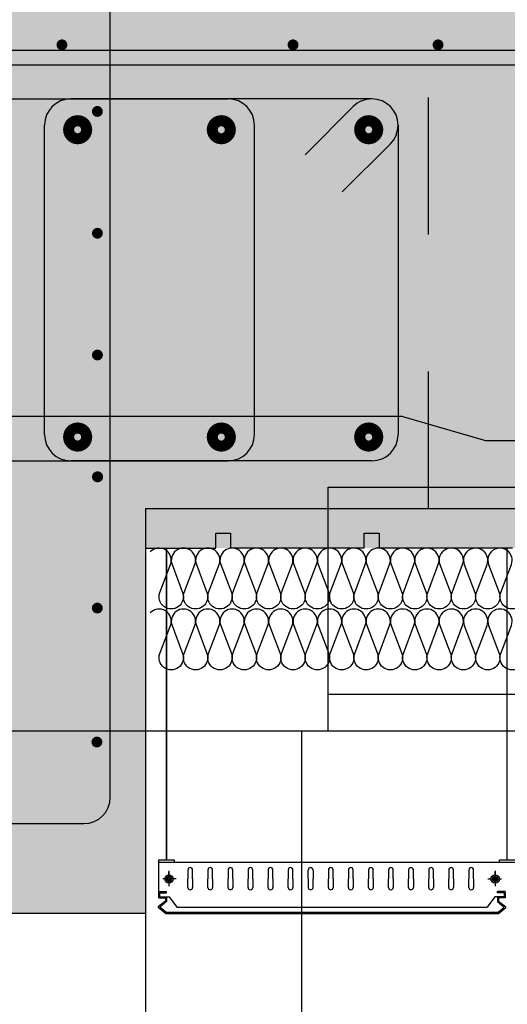
# Model space of a CAD drawing. Units: millimetres. Extents: x 2141 to 4355, y 1019 to 2339.
# Drawn here: x 2164 to 2165, y 1138 to 1138 of the extents above; entities that cross this region are included whole.
import ezdxf

# ---------------------------------------------------------------- set-up
doc = ezdxf.new("R2010")
doc.units = ezdxf.units.MM
doc.linetypes.add('CYPE_RAYA', pattern=[0.225, 0.1125, -0.1125])
for name, color, linetype in [('AISLANTE', 2, 'Continuous'), ('ALZADO_SECCIONADO', 1, 'Continuous'), ('ARMADURAS FORJADO', 97, 'Continuous'), ('MOSCA', 250, 'Continuous'), ('PE FALSOS TECHOS', 7, 'Continuous'), ('RELLENO PLANTA', 254, 'Continuous')]:
    doc.layers.add(name, color=color, linetype=linetype)

# ---------------------------------------------------------------- blocks, each defined once
blk = doc.blocks.new('A$C5A3C4699')
at = {"layer": 'MOSCA'}
for p, q in [((-57.88208, 7.73232), (-27.72008, 7.73232)), ((-57.88208, 7.53232), (-57.88208, 7.73232)), ((-57.88208, 7.56232), (-45.49059, 7.56232)), ((-58.28208, 7.53232), (-57.88208, 7.53232)), ((-57.90386, 3.73232), (-57.90386, 7.53232)), ((-57.88208, 7.53232), (-45.49059, 7.53232))]:
    blk.add_line(p, q, dxfattribs=at)

msp = doc.modelspace()

# ---------------------------------------------------------------- hatches: boundary and pattern name
at = {"layer": 'RELLENO PLANTA'}
h = msp.add_hatch(color=256, dxfattribs=at)
h.dxf.hatch_style = 1
h.paths.add_polyline_path([(2164.59033, 1143.54837), (2164.34033, 1143.54837), (2164.34033, 1137.69834), (2164.59033, 1137.69834)])
h = msp.add_hatch(color=256, dxfattribs=at)
h.dxf.hatch_style = 1
h.paths.add_polyline_path([(2166.19382, 1137.99835), (2166.19382, 1138.44834), (2164.59033, 1138.44834), (2164.59033, 1137.99835)])

# ---------------------------------------------------------------- linework, layer by layer
for p, q in [((2164.64794, 1137.99834, 0), (2164.64794, 1138.01053, 0)), ((2164.64794, 1138.01053, 0), (2164.66014, 1138.01053, 0)), ((2164.66014, 1138.01053, 0), (2164.66014, 1137.99834, 0)), ((2164.76988, 1137.99834, 0), (2164.76988, 1138.01053, 0)), ((2164.76988, 1138.01053, 0), (2164.78207, 1138.01053, 0)), ((2164.78207, 1138.01053, 0), (2164.78207, 1137.99834, 0)), ((2164.59033, 1137.99834, 0), (2164.64794, 1137.99834, 0)), ((2164.66014, 1137.99835, 0), (2164.76988, 1137.99835, 0)), ((2164.76029, 1137.99834, 0), (2164.73029, 1137.99834, 0)), ((2164.78207, 1137.99835, 0), (2164.89181, 1137.99835, 0)), ((2164.60113, 1137.71106), (2164.60113, 1137.71628)), ((2164.60113, 1137.71628), (2164.60765, 1137.71628)), ((2164.60213, 1137.71528), (2164.60765, 1137.71528)), ((2164.60213, 1137.71206), (2164.60213, 1137.71528)), ((2164.60765, 1137.71528), (2164.60765, 1137.71628)), ((2164.88582, 1137.71628), (2164.87931, 1137.71628)), ((2164.87931, 1137.71528), (2164.87931, 1137.71628)), ((2164.88482, 1137.71528), (2164.87931, 1137.71528)), ((2164.88482, 1137.71528), (2164.88482, 1137.71206)), ((2164.88582, 1137.71628), (2164.88582, 1137.71106)), ((2164.60665, 1137.7085), (2164.60073, 1137.7036)), ((2164.60113, 1137.71106), (2164.60665, 1137.71106)), ((2164.60765, 1137.70803), (2164.60208, 1137.70342)), ((2164.60213, 1137.71206), (2164.60765, 1137.71206)), ((2164.60665, 1137.71106), (2164.60665, 1137.7085)), ((2164.60765, 1137.71206), (2164.60765, 1137.70803)), ((2164.88482, 1137.71206), (2164.87931, 1137.71206)), ((2164.87931, 1137.71206), (2164.87931, 1137.70803)), ((2164.87931, 1137.70803), (2164.88465, 1137.70361)), ((2164.88582, 1137.71106), (2164.88031, 1137.71106)), ((2164.88031, 1137.71106), (2164.88031, 1137.7085)), ((2164.88031, 1137.7085), (2164.88623, 1137.7036)), ((2164.59033, 1137.69834), (2164.59033, 1134.16682)), ((2164.60665, 1137.69834), (2164.60074, 1137.70323)), ((2164.60701, 1137.69934), (2164.60208, 1137.70342)), ((2164.60665, 1137.69834), (2164.88031, 1137.69834)), ((2164.60701, 1137.69934), (2164.87995, 1137.69934)), ((2164.87995, 1137.69934), (2164.88465, 1137.70323)), ((2164.88031, 1137.69834), (2164.88622, 1137.70323))]:
    msp.add_line(p, q)
for centre, start, end in [((2164.60088, 1137.70342), 126.636, 231.60476), ((2164.88451, 1137.70342), 308.39524, 53.364), ((2164.88607, 1137.70342), 308.39524, 53.364)]:
    msp.add_arc(centre, 0.000237, start, end)
at = {"layer": 'AISLANTE'}
for points in [[(2164.84976, 1137.99381, 0.894792), (2164.83207, 1137.98474), (2164.84077, 1137.96184, -1.44949), (2164.82207, 1137.96184), (2164.83077, 1137.98474, 1.44949), (2164.81207, 1137.98474), (2164.82077, 1137.96184, -1.44949), (2164.80207, 1137.96184), (2164.81077, 1137.98474, 1.44949), (2164.79207, 1137.98474), (2164.80077, 1137.96184, -1.44949), (2164.78207, 1137.96184), (2164.79077, 1137.98474, 1.44949), (2164.77207, 1137.98474), (2164.78077, 1137.96184, -1.44949), (2164.76207, 1137.96184), (2164.77077, 1137.98474, 1.44949), (2164.75207, 1137.98474), (2164.76077, 1137.96184, -1.44949), (2164.74207, 1137.96184), (2164.75077, 1137.98474, 1.44949), (2164.73207, 1137.98474), (2164.74077, 1137.96184, -1.44949), (2164.72207, 1137.96184), (2164.73077, 1137.98474, 1.44949), (2164.71207, 1137.98474), (2164.72077, 1137.96184, -1.44949), (2164.70207, 1137.96184), (2164.71077, 1137.98474, 1.44949), (2164.69207, 1137.98474), (2164.70077, 1137.96184, -1.44949), (2164.68207, 1137.96184), (2164.69077, 1137.98474, 1.44949), (2164.67207, 1137.98474), (2164.68077, 1137.96184, -1.44949), (2164.66207, 1137.96184), (2164.67077, 1137.98474, 1.44949), (2164.65207, 1137.98474), (2164.66077, 1137.96184, -1.44949), (2164.64207, 1137.96184), (2164.65077, 1137.98474, 1.44949), (2164.63207, 1137.98474), (2164.64077, 1137.96184, -1.44949), (2164.62207, 1137.96184), (2164.63077, 1137.98474, 1.44949), (2164.61207, 1137.98474), (2164.62077, 1137.96184, -1.44949), (2164.60207, 1137.96184), (2164.61077, 1137.98474, 0.821088), (2164.59414, 1137.99514, 0.821088)], [(2164.90077, 1137.96184, -1.44949), (2164.88207, 1137.96184), (2164.89077, 1137.98474, 1.44949), (2164.87207, 1137.98474), (2164.88077, 1137.96184, -1.44949), (2164.86207, 1137.96184), (2164.87077, 1137.98474, 1.44949), (2164.85207, 1137.98474), (2164.86077, 1137.96184, -1.44949), (2164.84207, 1137.96184), (2164.85077, 1137.98474, 0.821088), (2164.83414, 1137.99514, 0.821088)], [(2164.84976, 1137.94376, 0.894792), (2164.83207, 1137.93468), (2164.84077, 1137.91179, -1.44949), (2164.82207, 1137.91179), (2164.83077, 1137.93468, 1.44949), (2164.81207, 1137.93468), (2164.82077, 1137.91179, -1.44949), (2164.80207, 1137.91179), (2164.81077, 1137.93468, 1.44949), (2164.79207, 1137.93468), (2164.80077, 1137.91179, -1.44949), (2164.78207, 1137.91179), (2164.79077, 1137.93468, 1.44949), (2164.77207, 1137.93468), (2164.78077, 1137.91179, -1.44949), (2164.76207, 1137.91179), (2164.77077, 1137.93468, 1.44949), (2164.75207, 1137.93468), (2164.76077, 1137.91179, -1.44949), (2164.74207, 1137.91179), (2164.75077, 1137.93468, 1.44949), (2164.73207, 1137.93468), (2164.74077, 1137.91179, -1.44949), (2164.72207, 1137.91179), (2164.73077, 1137.93468, 1.44949), (2164.71207, 1137.93468), (2164.72077, 1137.91179, -1.44949), (2164.70207, 1137.91179), (2164.71077, 1137.93468, 1.44949), (2164.69207, 1137.93468), (2164.70077, 1137.91179, -1.44949), (2164.68207, 1137.91179), (2164.69077, 1137.93468, 1.44949), (2164.67207, 1137.93468), (2164.68077, 1137.91179, -1.44949), (2164.66207, 1137.91179), (2164.67077, 1137.93468, 1.44949), (2164.65207, 1137.93468), (2164.66077, 1137.91179, -1.44949), (2164.64207, 1137.91179), (2164.65077, 1137.93468, 1.44949), (2164.63207, 1137.93468), (2164.64077, 1137.91179, -1.44949), (2164.62207, 1137.91179), (2164.63077, 1137.93468, 1.44949), (2164.61207, 1137.93468), (2164.62077, 1137.91179, -1.44949), (2164.60207, 1137.91179), (2164.61077, 1137.93468, 0.821088), (2164.59414, 1137.94509, 0.821088)], [(2164.90077, 1137.91179, -1.44949), (2164.88207, 1137.91179), (2164.89077, 1137.93468, 1.44949), (2164.87207, 1137.93468), (2164.88077, 1137.91179, -1.44949), (2164.86207, 1137.91179), (2164.87077, 1137.93468, 1.44949), (2164.85207, 1137.93468), (2164.86077, 1137.91179, -1.44949), (2164.84207, 1137.91179), (2164.85077, 1137.93468, 0.821088), (2164.83414, 1137.94509, 0.821088)]]:
    msp.add_lwpolyline(points, format="xyb", dxfattribs=at)
at = {"layer": 'ALZADO_SECCIONADO'}
for p, q in [((2164.59033, 1138.03069, 0), (2164.59033, 1137.69834)), ((2164.59033, 1138.03069, 0), (2164.89637, 1138.03069, 0)), ((2164.59033, 1137.69834), (2164.34033, 1137.69834))]:
    msp.add_line(p, q, dxfattribs=at)
at = {"layer": 'ARMADURAS FORJADO'}
for p, q in [((2164.41495, 1138.40717, 0), (2166.19382, 1138.40717, 0)), ((2164.41495, 1138.39503, 0), (2166.19382, 1138.39503, 0)), ((2164.41092, 1138.3671, 0), (2164.65817, 1138.3671, 0)), ((2164.77617, 1138.3671, 0), (2164.52892, 1138.3671, 0)), ((2164.76092, 1138.36078, 0), (2164.72138, 1138.32124, 0)), ((2164.50735, 1138.09149, 0), (2164.50735, 1138.34553, 0)), ((2164.67974, 1138.09149, 0), (2164.67974, 1138.34553, 0)), ((2164.79774, 1138.34553, 0), (2164.79774, 1138.09149, 0)), ((2164.79142, 1138.33028, 0), (2164.75188, 1138.29074, 0)), ((2164.41092, 1138.06993, 0), (2164.65817, 1138.06993, 0)), ((2164.77617, 1138.06993, 0), (2164.52892, 1138.06993, 0))]:
    msp.add_line(p, q, dxfattribs=at)
at = {"layer": 'ARMADURAS FORJADO', "linetype": 'CYPE_RAYA'}
msp.add_line((2164.82282, 1138.03069, 0), (2164.82282, 1138.39834, 0), dxfattribs=at)
at = {"layer": 'ARMADURAS FORJADO'}
for points in [[(2164.56131, 1137.79361), (2164.56131, 1143.46221)], [(2164.3919, 1137.77204), (2164.53974, 1137.77204)]]:
    msp.add_lwpolyline(points, dxfattribs=at)
at = {"layer": 'ARMADURAS FORJADO', "elevation": 0}
for points, const_width in [([(2164.52386, 1138.41148, -1), (2164.51937, 1138.41148, -1)], 0.0044), ([(2164.51938, 1138.41148, 1), (2164.52388, 1138.41148, 1)], 0.0044), ([(2164.71368, 1138.41148, -1), (2164.70919, 1138.41148, -1)], 0.0044), ([(2164.70921, 1138.41148, 1), (2164.7137, 1138.41148, 1)], 0.0044), ([(2164.83281, 1138.41148, -1), (2164.82832, 1138.41148, -1)], 0.0044), ([(2164.82834, 1138.41148, 1), (2164.83283, 1138.41148, 1)], 0.0044), ([(2164.53907, 1138.34181, -1), (2164.53001, 1138.34181, -1)], 0.01483), ([(2164.53907, 1138.34181, -1), (2164.53001, 1138.34181, -1)], 0.01483), ([(2164.65707, 1138.34181, -1), (2164.64802, 1138.34181, -1)], 0.01483), ([(2164.65707, 1138.34181, -1), (2164.64802, 1138.34181, -1)], 0.01483), ([(2164.77812, 1138.34181, -1), (2164.76906, 1138.34181, -1)], 0.01483), ([(2164.77812, 1138.34181, -1), (2164.76906, 1138.34181, -1)], 0.01483), ([(2164.53907, 1138.08947, -1), (2164.53001, 1138.08947, -1)], 0.01483), ([(2164.53907, 1138.08947, -1), (2164.53001, 1138.08947, -1)], 0.01483), ([(2164.65707, 1138.08947, -1), (2164.64802, 1138.08947, -1)], 0.01483), ([(2164.65707, 1138.08947, -1), (2164.64802, 1138.08947, -1)], 0.01483), ([(2164.77812, 1138.08947, -1), (2164.76906, 1138.08947, -1)], 0.01483), ([(2164.77812, 1138.08947, -1), (2164.76906, 1138.08947, -1)], 0.01483)]:
    msp.add_lwpolyline(points, format="xyb", close=True, dxfattribs=dict(at, const_width=const_width))
at = {"layer": 'ARMADURAS FORJADO', "const_width": 0.0044}
for points in [[(2164.55296, 1138.3568, -1), (2164.54847, 1138.3568, -1)], [(2164.54848, 1138.3568, 1), (2164.55298, 1138.3568, 1)], [(2164.553, 1138.3568, -1), (2164.54851, 1138.3568, -1)], [(2164.54852, 1138.3568, 1), (2164.55301, 1138.3568, 1)], [(2164.55301, 1138.2568, -1), (2164.54852, 1138.2568, -1)], [(2164.54854, 1138.2568, 1), (2164.55303, 1138.2568, 1)], [(2164.55303, 1138.1568, -1), (2164.54854, 1138.1568, -1)], [(2164.55303, 1138.1568, -1), (2164.54854, 1138.1568, -1)], [(2164.54856, 1138.1568, 1), (2164.55305, 1138.1568, 1)], [(2164.54856, 1138.1568, 1), (2164.55305, 1138.1568, 1)], [(2164.55303, 1138.0568, -1), (2164.54854, 1138.0568, -1)], [(2164.55303, 1138.0568, -1), (2164.54854, 1138.0568, -1)], [(2164.54856, 1138.0568, 1), (2164.55305, 1138.0568, 1)], [(2164.54856, 1138.0568, 1), (2164.55305, 1138.0568, 1)], [(2164.55325, 1138.0568, -1), (2164.54876, 1138.0568, -1)], [(2164.54878, 1138.0568, 1), (2164.55327, 1138.0568, 1)], [(2164.55292, 1137.94903, 1), (2164.54843, 1137.94903, 1)], [(2164.54845, 1137.94903, -1), (2164.55294, 1137.94903, -1)], [(2164.55259, 1137.83902, 1), (2164.5481, 1137.83902, 1)], [(2164.54812, 1137.83902, -1), (2164.55261, 1137.83902, -1)]]:
    msp.add_lwpolyline(points, format="xyb", close=True, dxfattribs=at)
at = {"layer": 'ARMADURAS FORJADO', "elevation": 0}
msp.add_lwpolyline([(2164.37615, 1138.10664), (2164.79894, 1138.10664, -0.071313), (2164.80238, 1138.10615), (2164.86754, 1138.08707, 0.071313), (2164.87099, 1138.08658), (2166.19382, 1138.08658)], format="xyb", dxfattribs=at)
at = {"layer": 'ARMADURAS FORJADO'}
for centre, start, end in [((2164.52892, 1138.34553, 0), 90, 180), ((2164.65817, 1138.34553, 0), 0, 90), ((2164.77617, 1138.34553, 0), 90, 135), ((2164.77617, 1138.34553, 0), 0, 90), ((2164.77617, 1138.34553, 0), 315, 0), ((2164.52892, 1138.09149, 0), 180, 270), ((2164.65817, 1138.09149, 0), 270, 0), ((2164.77617, 1138.09149, 0), 270, 0), ((2164.53974, 1137.79361), 270, 0)]:
    msp.add_arc(centre, 0.02157, start, end, dxfattribs=at)
at = {"layer": 'PE FALSOS TECHOS', "color": 251}
for p, q in [((2164.60741, 1137.74226), (2164.60741, 1137.99834)), ((2164.60787, 1137.74226), (2164.60787, 1137.99834)), ((2164.88736, 1137.74226), (2164.88736, 1137.99834)), ((2164.60111, 1137.74026), (2164.60111, 1137.74226)), ((2164.60111, 1137.74226), (2164.61371, 1137.74226)), ((2164.60113, 1137.74026), (2166.19382, 1137.74026)), ((2164.60113, 1137.71628), (2164.60113, 1137.74026)), ((2164.61371, 1137.74226), (2164.61371, 1137.74026)), ((2164.88105, 1137.74026), (2164.88105, 1137.74226)), ((2164.88105, 1137.74226), (2164.89366, 1137.74226)), ((2164.60948, 1137.73336), (2164.60948, 1137.72735)), ((2164.60948, 1137.72659), (2164.60948, 1137.73239)), ((2164.60948, 1137.73062), (2164.60948, 1137.7246)), ((2164.62507, 1137.73396), (2164.62507, 1137.7268)), ((2164.62895, 1137.7268), (2164.62895, 1137.73396)), ((2164.64155, 1137.73396), (2164.64155, 1137.7268)), ((2164.64543, 1137.7268), (2164.64543, 1137.73396)), ((2164.65804, 1137.73396), (2164.65804, 1137.7268)), ((2164.66192, 1137.7268), (2164.66192, 1137.73396)), ((2164.67452, 1137.73396), (2164.67452, 1137.7268)), ((2164.6784, 1137.7268), (2164.6784, 1137.73396)), ((2164.691, 1137.73396), (2164.691, 1137.7268)), ((2164.69488, 1137.7268), (2164.69488, 1137.73396)), ((2164.70749, 1137.73396), (2164.70749, 1137.7268)), ((2164.71137, 1137.7268), (2164.71137, 1137.73396)), ((2164.72397, 1137.7268), (2164.72397, 1137.73396)), ((2164.72785, 1137.73396), (2164.72785, 1137.7268)), ((2164.74045, 1137.73396), (2164.74045, 1137.7268)), ((2164.74433, 1137.7268), (2164.74433, 1137.73396)), ((2164.75694, 1137.73396), (2164.75694, 1137.7268)), ((2164.76082, 1137.7268), (2164.76082, 1137.73396)), ((2164.77342, 1137.73396), (2164.77342, 1137.7268)), ((2164.7773, 1137.7268), (2164.7773, 1137.73396)), ((2164.7899, 1137.73396), (2164.7899, 1137.7268)), ((2164.79378, 1137.7268), (2164.79378, 1137.73396)), ((2164.80639, 1137.73396), (2164.80639, 1137.7268)), ((2164.81027, 1137.7268), (2164.81027, 1137.73396)), ((2164.82287, 1137.73396), (2164.82287, 1137.7268)), ((2164.82675, 1137.7268), (2164.82675, 1137.73396)), ((2164.83935, 1137.73396), (2164.83935, 1137.7268)), ((2164.84323, 1137.7268), (2164.84323, 1137.73396)), ((2164.85584, 1137.73396), (2164.85584, 1137.7268)), ((2164.85972, 1137.7268), (2164.85972, 1137.73396)), ((2164.8775, 1137.73336), (2164.8775, 1137.72735)), ((2164.8775, 1137.72659), (2164.8775, 1137.73239)), ((2164.8775, 1137.73062), (2164.8775, 1137.7246)), ((2164.61549, 1137.72659), (2164.6044, 1137.72659)), ((2164.60948, 1137.72659), (2164.60948, 1137.72058)), ((2164.61149, 1137.72659), (2164.61069, 1137.72659)), ((2164.62507, 1137.71964), (2164.62507, 1137.7268)), ((2164.62895, 1137.7268), (2164.62895, 1137.71964)), ((2164.64155, 1137.71964), (2164.64155, 1137.7268)), ((2164.64543, 1137.7268), (2164.64543, 1137.71964)), ((2164.65804, 1137.71964), (2164.65804, 1137.7268)), ((2164.66192, 1137.7268), (2164.66192, 1137.71964)), ((2164.67452, 1137.71964), (2164.67452, 1137.7268)), ((2164.6784, 1137.7268), (2164.6784, 1137.71964)), ((2164.691, 1137.71964), (2164.691, 1137.7268)), ((2164.69488, 1137.7268), (2164.69488, 1137.71964)), ((2164.70749, 1137.71964), (2164.70749, 1137.7268)), ((2164.71137, 1137.7268), (2164.71137, 1137.71964)), ((2164.72397, 1137.7268), (2164.72397, 1137.71964)), ((2164.72785, 1137.71964), (2164.72785, 1137.7268)), ((2164.74045, 1137.71964), (2164.74045, 1137.7268)), ((2164.74433, 1137.7268), (2164.74433, 1137.71964)), ((2164.75694, 1137.71964), (2164.75694, 1137.7268)), ((2164.76082, 1137.7268), (2164.76082, 1137.71964)), ((2164.77342, 1137.71964), (2164.77342, 1137.7268)), ((2164.7773, 1137.7268), (2164.7773, 1137.71964)), ((2164.7899, 1137.71964), (2164.7899, 1137.7268)), ((2164.79378, 1137.7268), (2164.79378, 1137.71964)), ((2164.80639, 1137.71964), (2164.80639, 1137.7268)), ((2164.81027, 1137.7268), (2164.81027, 1137.71964)), ((2164.82287, 1137.71964), (2164.82287, 1137.7268)), ((2164.82675, 1137.7268), (2164.82675, 1137.71964)), ((2164.83935, 1137.71964), (2164.83935, 1137.7268)), ((2164.84323, 1137.7268), (2164.84323, 1137.71964)), ((2164.85584, 1137.71964), (2164.85584, 1137.7268)), ((2164.85972, 1137.7268), (2164.85972, 1137.71964)), ((2164.8715, 1137.72659), (2164.88258, 1137.72659)), ((2164.8755, 1137.72659), (2164.8763, 1137.72659)), ((2164.8775, 1137.72659), (2164.8775, 1137.72058)), ((2164.60765, 1137.71206), (2164.60972, 1137.71206)), ((2164.60972, 1137.71206), (2164.61602, 1137.70342)), ((2164.87724, 1137.71206), (2164.87094, 1137.70342)), ((2164.87931, 1137.71206), (2164.87724, 1137.71206)), ((2164.61602, 1137.70342), (2164.87094, 1137.70342))]:
    msp.add_line(p, q, dxfattribs=at)
for points in [[(2164.61149, 1137.72775), (2164.60948, 1137.7289), (2164.60748, 1137.72775), (2164.60748, 1137.72544), (2164.60948, 1137.72428), (2164.61149, 1137.72544)], [(2164.8755, 1137.72775), (2164.8775, 1137.7289), (2164.87951, 1137.72775), (2164.87951, 1137.72544), (2164.8775, 1137.72428), (2164.8755, 1137.72544)]]:
    msp.add_lwpolyline(points, close=True, dxfattribs=at)
for centre, radius in [((2164.60948, 1137.72659), 0.00345), ((2164.8775, 1137.72659), 0.00345), ((2164.60948, 1137.72659), 0.002), ((2164.60948, 1137.72659), 0.0012), ((2164.8775, 1137.72659), 0.002), ((2164.8775, 1137.72659), 0.0012)]:
    msp.add_circle(centre, radius, dxfattribs=at)
for centre, start, end in [((2164.62701, 1137.73396), 0, 180), ((2164.64349, 1137.73396), 0, 180), ((2164.65998, 1137.73396), 0, 180), ((2164.67646, 1137.73396), 0, 180), ((2164.69294, 1137.73396), 0, 180), ((2164.70943, 1137.73396), 0, 180), ((2164.72591, 1137.73396), 0, 180), ((2164.74239, 1137.73396), 0, 180), ((2164.75888, 1137.73396), 0, 180), ((2164.77536, 1137.73396), 0, 180), ((2164.79184, 1137.73396), 0, 180), ((2164.80833, 1137.73396), 0, 180), ((2164.82481, 1137.73396), 0, 180), ((2164.84129, 1137.73396), 0, 180), ((2164.85778, 1137.73396), 0, 180), ((2164.62701, 1137.71964), 180, 0), ((2164.64349, 1137.71964), 180, 0), ((2164.65998, 1137.71964), 180, 0), ((2164.67646, 1137.71964), 180, 0), ((2164.69294, 1137.71964), 180, 0), ((2164.70943, 1137.71964), 180, 0), ((2164.72591, 1137.71964), 180, 0), ((2164.74239, 1137.71964), 180, 0), ((2164.75888, 1137.71964), 180, 0), ((2164.77536, 1137.71964), 180, 0), ((2164.79184, 1137.71964), 180, 0), ((2164.80833, 1137.71964), 180, 0), ((2164.82481, 1137.71964), 180, 0), ((2164.84129, 1137.71964), 180, 0), ((2164.85778, 1137.71964), 180, 0)]:
    msp.add_arc(centre, 0.00194, start, end, dxfattribs=at)

# ---------------------------------------------------------------- block references
at = {"layer": 'MOSCA'}
msp.add_blockref('A$C5A3C4699', (2222.62241, 1130.31602), dxfattribs=at)

doc.saveas('drawing.dxf')
